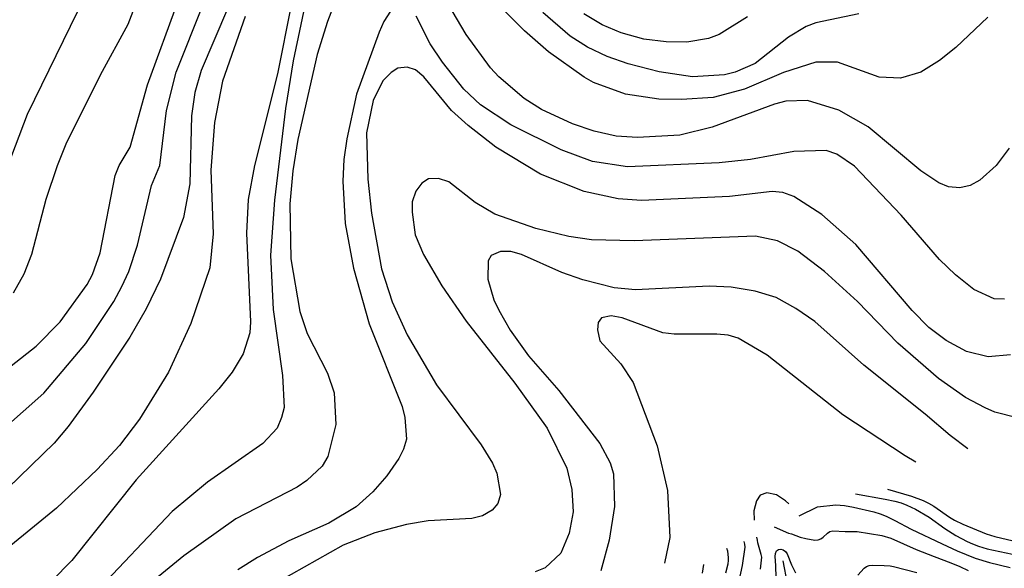
# Model space of a CAD drawing. Units: inches. Extents: x 682106 to 685829, y 4159278 to 4161670.
# Drawn here: x 684694 to 684934, y 4161163 to 4161297 of the extents above; entities that cross this region are included whole.
import ezdxf

# ---------------------------------------------------------------- set-up
doc = ezdxf.new("R2010")
doc.units = ezdxf.units.IN
doc.header["$MEASUREMENT"] = 0
doc.layers.add('Cartografia', color=7, linetype='Continuous')

# ---------------------------------------------------------------- blocks, each defined once
blk = doc.blocks.new('1119')
at = {"layer": 'Cartografia', "color": 7, "linetype": 'Continuous'}
blk.add_lwpolyline([(684881.32, 4161178.69), (684880.55, 4161179.37), (684878.32, 4161180.83), (684876, 4161181.33), (684874.34, 4161180.77), (684873.44, 4161179.4), (684872.83, 4161176.96), (684872.9, 4161174.67)], dxfattribs=at)
blk = doc.blocks.new('1120')
at = {"layer": 'Cartografia', "color": 7, "linetype": 'Continuous'}
blk.add_lwpolyline([(684925.01, 4161192.08), (684920.67, 4161195.32), (684914.64, 4161200.58), (684899.63, 4161212.54), (684887.69, 4161223.2), (684883.08, 4161226.36), (684878.26, 4161229.03), (684873.12, 4161230.6), (684867.3, 4161231.54), (684861.86, 4161231.77), (684843.94, 4161230.94), (684838.74, 4161231.42), (684831.06, 4161233.35), (684825.91, 4161235.17), (684816.07, 4161239.53), (684813.51, 4161240.26), (684810.97, 4161240.26), (684808.73, 4161239.31), (684807.95, 4161237.95), (684807.91, 4161233.49), (684809.35, 4161228.49), (684810.55, 4161225.9), (684813.31, 4161221.09), (684817.82, 4161214.79), (684825.2, 4161206.33), (684835.19, 4161193.42), (684837.7, 4161188.71), (684838.55, 4161185.98), (684838.8, 4161178.04), (684837.49, 4161169.78), (684835.43, 4161162.33)], dxfattribs=at)
blk = doc.blocks.new('1121')
at = {"layer": 'Cartografia', "color": 7, "linetype": 'Continuous'}
blk.add_lwpolyline([(684912.33, 4161188.84), (684909.69, 4161190.35), (684894.53, 4161200.38), (684876.02, 4161214.95), (684868.96, 4161219.08), (684866.51, 4161219.81), (684863.73, 4161220.04), (684853.37, 4161220.05), (684850.58, 4161220.4), (684840.65, 4161224.04), (684837.97, 4161224.52), (684835.59, 4161224.04), (684834.79, 4161222.92), (684834.64, 4161221.11), (684835.24, 4161218.49), (684840.32, 4161212.82), (684843.31, 4161208.25), (684849.2, 4161192.86), (684851.76, 4161181.89), (684852.28, 4161170.47), (684850.97, 4161164.19)], dxfattribs=at)

msp = doc.modelspace()

# ---------------------------------------------------------------- linework, layer by layer
at = {"layer": 'Cartografia', "color": 7, "linetype": 'Continuous'}
for points in [[(684766.01, 4161313.49), (684760.38, 4161286.84), (684758.51, 4161275.19), (684755.81, 4161252.77), (684754.86, 4161239.35), (684755.47, 4161226.12), (684757.79, 4161209.96), (684758.15, 4161202.14), (684757.54, 4161199.7), (684756.45, 4161197.12), (684753.01, 4161193.35), (684739.47, 4161183.92), (684730.88, 4161176.78), (684711.92, 4161156.74), (684704.71, 4161148.57), (684699.94, 4161142.32), (684695.56, 4161135.25), (684693.74, 4161130.35), (684693.38, 4161127.8)], [(684935.14, 4161265.52), (684931.96, 4161261.28), (684927.91, 4161257.71), (684925.56, 4161256.4), (684923.06, 4161255.8), (684920.27, 4161256.04), (684917.94, 4161257.01), (684913.58, 4161259.94), (684900.68, 4161270.67), (684893.5, 4161274.8), (684885.92, 4161277.1), (684880.62, 4161276.98), (684877.88, 4161276.25), (684862.6, 4161270.6), (684854.73, 4161268.67), (684844.4, 4161268.07), (684839.2, 4161268.43), (684833.84, 4161269.63), (684828.57, 4161271.44), (684820.94, 4161274.94), (684816.72, 4161277.64), (684810.57, 4161282.9), (684808.54, 4161285.09), (684802.62, 4161293.25), (684792.55, 4161310.26)], [(684772.6, 4161306.45), (684768.73, 4161296.39), (684766.21, 4161288.32), (684761.51, 4161267.61), (684760.29, 4161259.96), (684759.58, 4161251.86), (684759.84, 4161238.49), (684762, 4161225.58), (684763.82, 4161220.24), (684768.72, 4161210.58), (684770.39, 4161205.72), (684770.75, 4161198.02), (684768.82, 4161190.22), (684767.48, 4161187.87), (684763.67, 4161184.32), (684761.33, 4161182.76), (684746.39, 4161174.96), (684733.67, 4161165.94), (684727.4, 4161160.83)], [(684670.93, 4161196.18), (684697.67, 4161217.18), (684703.53, 4161223.11), (684710.1, 4161232.21), (684711.43, 4161234.68), (684713.24, 4161239.95), (684716.94, 4161258.79), (684717.91, 4161261.25), (684720.6, 4161265.71), (684724.83, 4161280.97), (684732.42, 4161301.68)], [(684929.93, 4161297.45), (684922.07, 4161290.1), (684918.12, 4161286.91), (684913.56, 4161284.04), (684908.56, 4161282.61), (684903.37, 4161282.85), (684893.2, 4161286.48), (684887.89, 4161286.47), (684880.06, 4161283.94), (684870.48, 4161279.88), (684862.87, 4161277.84), (684855.17, 4161277.37), (684849.63, 4161277.47), (684841.5, 4161278.66), (684833.65, 4161281.55), (684831.43, 4161282.78), (684822.7, 4161289), (684816.8, 4161294.15), (684808.96, 4161302.1)], [(684678.52, 4161187.13), (684699.53, 4161205.69), (684709.75, 4161217.79), (684716.63, 4161228.05), (684718.57, 4161231.69), (684720.27, 4161235.39), (684722.38, 4161241.82), (684725.8, 4161256.37), (684727.87, 4161261.23), (684729.47, 4161274.68), (684731.81, 4161284.06), (684738.39, 4161300.57)], [(684744.37, 4161299.47), (684737.95, 4161284.48), (684736.39, 4161279.1), (684735.57, 4161273.4), (684735.14, 4161256.75), (684733.58, 4161248.6), (684728.02, 4161233.52), (684724.5, 4161226.25), (684720.48, 4161219.31), (684711.58, 4161205.89), (684705.46, 4161197.53), (684702.03, 4161193.51), (684682.19, 4161174.28)], [(684759.87, 4161300.43), (684756.55, 4161283.65), (684750.96, 4161261.22), (684749.41, 4161252.95), (684748.95, 4161244.73), (684749.95, 4161223.09), (684749.83, 4161220.43), (684748.14, 4161215.29), (684745.45, 4161210.83), (684742.27, 4161206.71), (684722.08, 4161184.56), (684706.37, 4161164.79), (684686.56, 4161144.84)], [(684722.09, 4161300.96), (684720.05, 4161295.68), (684713.27, 4161283.32), (684704.9, 4161266.43), (684702.74, 4161261.15), (684699.98, 4161252.95), (684696.51, 4161239.53), (684694.68, 4161234.75), (684692.01, 4161230.05)], [(684784.83, 4161300.03), (684782.47, 4161296.42), (684781.38, 4161293.84), (684775.82, 4161278.64), (684773.43, 4161267.8), (684772.7, 4161262.71), (684772.46, 4161257.39), (684773.06, 4161247.06), (684775.13, 4161236.19), (684778.89, 4161222.62), (684786.94, 4161202.39), (684787.66, 4161199.77), (684788.03, 4161194.48), (684787.3, 4161192.04), (684786.2, 4161189.7), (684783.26, 4161185.47), (684779.83, 4161181.57), (684775.78, 4161177.89), (684769.09, 4161173.97), (684759.29, 4161169.66), (684751.64, 4161165.57), (684746.84, 4161162.57)], [(684748.67, 4161297.63), (684743.13, 4161281.82), (684741.19, 4161271.73), (684740.28, 4161260.12), (684740.88, 4161244.6), (684740.06, 4161236.25), (684735.39, 4161222.66), (684729.91, 4161210.83), (684722.85, 4161199.3), (684717.96, 4161192.93), (684712.57, 4161187.01), (684702.64, 4161177.64), (684685.11, 4161163.33)], [(684688.43, 4161255.3), (684695.52, 4161273.82), (684707.85, 4161298.97)], [(684933.96, 4161228.59), (684931.42, 4161228.71), (684926.49, 4161231.02), (684921.99, 4161234.54), (684918.08, 4161238.34), (684908.78, 4161249.12), (684897.38, 4161261.12), (684893.03, 4161264.06), (684890.46, 4161264.9), (684882.52, 4161264.65), (684872, 4161262.72), (684864.33, 4161261.88), (684841.95, 4161260.97), (684833.46, 4161262.26), (684825.74, 4161265.04), (684813.52, 4161271.22), (684806.07, 4161276.06), (684802.03, 4161279.85), (684796.79, 4161286.48), (684793.81, 4161290.92), (684790.36, 4161297.75)], [(684898.44, 4161298.29), (684887.93, 4161296.11), (684885.56, 4161295.16), (684881.23, 4161292.55), (684873.09, 4161286.15), (684868.25, 4161284), (684865.62, 4161283.39), (684857.81, 4161282.91), (684849.68, 4161284.1), (684842.12, 4161286.04), (684836.98, 4161287.85), (684832.17, 4161290.16), (684827.95, 4161292.86), (684821.29, 4161298.58)], [(684871.24, 4161297.51), (684864.32, 4161293.21), (684861.72, 4161292.25), (684856.45, 4161291.4), (684851.39, 4161291.41), (684845.94, 4161292.12), (684840.44, 4161293.68), (684835.77, 4161295.63), (684831.31, 4161298.31)], [(684935.42, 4161215.04), (684930.02, 4161214.55), (684924.66, 4161215.87), (684919.72, 4161218.53), (684915.47, 4161221.71), (684911.42, 4161225.86), (684897.66, 4161241.98), (684889.37, 4161249.31), (684882.54, 4161253.69), (684879.84, 4161254.65), (684877.3, 4161254.89), (684866.87, 4161253.69), (684845.35, 4161252.69), (684839.66, 4161253.15), (684831.39, 4161254.94), (684820.71, 4161259.15), (684809.8, 4161265.75), (684803.05, 4161270.98), (684799.02, 4161274.65), (684792.25, 4161282.9), (684790.24, 4161284.61), (684788.17, 4161285.24), (684785.89, 4161285.01), (684784.25, 4161283.97), (684782.29, 4161281.95), (684779.86, 4161277.14), (684778.3, 4161269.24), (684778.58, 4161257.92), (684779.45, 4161249.64), (684781.89, 4161236.02), (684784.55, 4161227.95), (684788.18, 4161219.92), (684795.37, 4161207.72), (684806.29, 4161193.04), (684809.03, 4161188.59), (684810.11, 4161186.11), (684810.95, 4161180.96), (684810.32, 4161178.77), (684808.95, 4161177.14), (684806.61, 4161175.7), (684803.99, 4161175.1), (684793.29, 4161174.48), (684788.03, 4161173.64), (684780.29, 4161171.59), (684772.59, 4161168.58), (684753.57, 4161157.82)], [(684937.1, 4161199.69), (684931.61, 4161201.01), (684929.27, 4161202.1), (684924.46, 4161204.65), (684917.85, 4161209.29), (684907.94, 4161217.87), (684898.07, 4161228.02), (684890.02, 4161235.36), (684883.52, 4161240.36), (684878.58, 4161242.9), (684873.23, 4161243.98), (684843.63, 4161242.85), (684833.14, 4161243.09), (684827.68, 4161243.92), (684819.63, 4161245.84), (684809.59, 4161249.35), (684804.76, 4161252.26), (684798.38, 4161257.27), (684795.81, 4161258.12), (684793.4, 4161258), (684791.76, 4161256.96), (684790.29, 4161254.97), (684789.44, 4161252.4), (684789.44, 4161249.87), (684790.18, 4161244.36), (684792.21, 4161239.51), (684796.66, 4161231.88), (684802.6, 4161223.24), (684814.51, 4161208.12), (684822.37, 4161197.16), (684827.16, 4161187.38), (684828.37, 4161182.13), (684828.74, 4161176.73), (684827.77, 4161171.5), (684825.71, 4161166.58), (684821.9, 4161163.03), (684819.41, 4161162.07)], [(684905.38, 4161182.22), (684911.3, 4161180.56), (684914.13, 4161179.46), (684915.45, 4161178.82), (684916.71, 4161178.07), (684920.52, 4161175.38), (684921.77, 4161174.65), (684923.78, 4161173.68), (684929.46, 4161171.36), (684931.58, 4161170.67), (684936.06, 4161169.63), (684937.58, 4161169.45), (684939.06, 4161169.45), (684941.28, 4161169.68), (684944.96, 4161170.77), (684945.67, 4161171.04), (684947, 4161171.72), (684948.95, 4161172.96), (684951.86, 4161175.43), (684952.94, 4161176.41), (684954.58, 4161178.06), (684957.69, 4161181.3), (684965.42, 4161190.2)], [(684897.62, 4161181.13), (684904.87, 4161179.84), (684907.19, 4161179.31), (684908.72, 4161178.89), (684910.14, 4161178.34), (684912.22, 4161177.36), (684915.55, 4161175.43), (684919.44, 4161172.67), (684922.06, 4161170.94), (684924.82, 4161169.45), (684926.13, 4161168.86), (684927.61, 4161168.3), (684929.78, 4161167.66), (684935.96, 4161166.37)], [(684883.82, 4161175.77), (684888.32, 4161177.92), (684892.77, 4161178.43), (684894.89, 4161178.28), (684897.09, 4161177.84), (684902.11, 4161176.67), (684903.63, 4161176.21), (684905.08, 4161175.64), (684907.21, 4161174.61), (684911.22, 4161172.51), (684918.76, 4161168.86), (684922.39, 4161167.19), (684926.81, 4161165.43), (684930.35, 4161164.38), (684935.39, 4161163.13)], [(684877.76, 4161173.05), (684881.23, 4161171.52), (684881.98, 4161171.3), (684884.07, 4161170.51), (684885.52, 4161170.16), (684887.69, 4161169.83), (684888.46, 4161169.87), (684889.15, 4161170.08), (684889.71, 4161170.5), (684890.76, 4161171.5), (684891.37, 4161171.9), (684892.09, 4161172.11), (684895.05, 4161171.93), (684897.99, 4161171.87), (684901.04, 4161171.43), (684904.04, 4161170.91), (684906.23, 4161170.31), (684912.41, 4161167.54), (684916.8, 4161165.77), (684920.85, 4161164.28), (684923.03, 4161163.36), (684925.11, 4161162.38)], [(684869.21, 4161159.88), (684870.07, 4161163.62), (684870.68, 4161168.09), (684870.63, 4161168.8), (684870.45, 4161169.5)], [(684874.4, 4161162.74), (684874.71, 4161165.62), (684874.62, 4161166.32), (684873.79, 4161169.11), (684873.71, 4161169.81), (684873.53, 4161170.51)], [(684865.97, 4161161.8), (684866.56, 4161164.04), (684866.64, 4161164.82), (684866.63, 4161165.57), (684866.44, 4161167.08), (684866.23, 4161167.77)], [(684878.23, 4161160.62), (684878.17, 4161163.58), (684878.03, 4161165.83), (684878.06, 4161166.56), (684878.36, 4161167.15), (684878.83, 4161167.48), (684879.39, 4161167.58), (684879.96, 4161167.44), (684880.56, 4161167.02), (684880.91, 4161166.47), (684881.96, 4161163.8), (684882.98, 4161161.85)], [(684879.84, 4161164.71), (684880.94, 4161159.2)], [(684860.23, 4161161.72), (684860.62, 4161163.87)], [(684898.18, 4161161.23), (684899.7, 4161162.97), (684900.29, 4161163.4), (684900.97, 4161163.63), (684901.67, 4161163.71), (684904.58, 4161163.64), (684906.06, 4161163.52), (684906.85, 4161163.38), (684912.58, 4161161.92)]]:
    msp.add_lwpolyline(points, dxfattribs=at)

# ---------------------------------------------------------------- block references
at = {"layer": 'Cartografia'}
for name in ['1119', '1121', '1120']:
    msp.add_blockref(name, (0, 0), dxfattribs=at)

doc.saveas('drawing.dxf')
